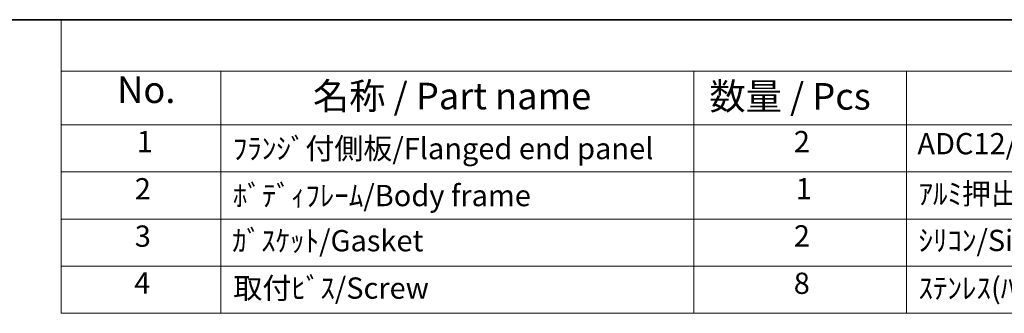
# Model space of a CAD drawing. Units: millimetres. Extents: x 22 to 2593, y 12 to 574.
# Drawn here: x 267 to 406, y 392 to 434 of the extents above; entities that cross this region are included whole.
import ezdxf

# ---------------------------------------------------------------- set-up
doc = ezdxf.new("R2010")
doc.units = ezdxf.units.MM
doc.header["$LTSCALE"] = 1.5
doc.layers.add('Border (ISO)', color=7, linetype='Continuous', lineweight=35)
doc.layers.add('Symbol (ISO)', color=7, linetype='Continuous', lineweight=18)
doc.styles.add('Note Text (TK)', font='txt')
doc.styles.add('Note Text (TK2)', font='txt')

# ---------------------------------------------------------------- blocks, each defined once
blk = doc.blocks.new('図面枠 tk図枠')
at = {"layer": 'Border (ISO)'}
blk.add_line((14.5, 289), (405.5, 289), dxfattribs=at)
blk = doc.blocks.new('構成内容 _ Components')
at = {"layer": 'Symbol (ISO)'}
for p, q in [((405.5, 289), (181.936, 289)), ((181.936, 289), (181.936, 284.159)), ((405.5, 284.159), (181.936, 284.159)), ((181.936, 284.159), (181.936, 279.118)), ((196.936, 284.159), (196.936, 279.118)), ((241.441, 284.159), (241.441, 279.118)), ((261.441, 284.159), (261.441, 279.118)), ((405.5, 279.118), (181.936, 279.118)), ((181.936, 279.118), (181.936, 261.387)), ((196.936, 279.118), (196.936, 261.387)), ((241.441, 279.118), (241.441, 261.387)), ((261.441, 279.118), (261.441, 261.387)), ((405.5, 274.685), (181.936, 274.685)), ((405.5, 270.253), (181.936, 270.253)), ((405.5, 265.82), (181.936, 265.82)), ((405.5, 261.387), (181.936, 261.387))]:
    blk.add_line(p, q, dxfattribs=at)
at = {"layer": 'Symbol (ISO)', "color": 7, "attachment_point": 7}
for s, insert, char_height, style in [('No.', (187.195, 280.381), 2.5, 'Note Text (TK)'), ('名称 / Part name', (205.611, 279.789), 2.5, 'Note Text (TK)'), ('数量 / Pcs', (242.909, 279.76), 2.5, 'Note Text (TK)'), ('1', (189.033, 275.913), 2, 'Note Text (TK2)'), ('ﾌﾗﾝｼﾞ付側板/Flanged end panel', (198.077, 275.258), 2, 'Note Text (TK2)'), ('2', (250.858, 275.908), 2, 'Note Text (TK2)'), ('ADC12/Diecast aluminiumADC12', (262.479, 275.715), 2, 'Note Text (TK2)'), ('2', (188.854, 271.475), 2, 'Note Text (TK2)'), ('ﾎﾞﾃﾞｨﾌﾚｰﾑ/Body frame', (198.077, 270.837), 2, 'Note Text (TK2)'), ('1', (251.038, 271.481), 2, 'Note Text (TK2)'), ('ｱﾙﾐ押出材/Extruded aluminium A6063S-T5', (262.581, 271.007), 2, 'Note Text (TK2)'), ('3', (188.854, 267.019), 2, 'Note Text (TK2)'), ('2', (250.858, 267.042), 2, 'Note Text (TK2)'), ('ｶﾞｽｹｯﾄ/Gasket', (198.013, 266.592), 2, 'Note Text (TK2)'), ('ｼﾘｺﾝ/Silicone', (262.581, 266.615), 2, 'Note Text (TK2)'), ('4', (188.803, 262.609), 2, 'Note Text (TK2)'), ('取付ﾋﾞｽ/Screw', (198.128, 262.136), 2, 'Note Text (TK2)'), ('8', (250.846, 262.586), 2, 'Note Text (TK2)'), ('ｽﾃﾝﾚｽ(ﾊﾞｲﾝﾄﾞM3×12)/Stainless steel', (262.581, 262.124), 2, 'Note Text (TK2)')]:
    blk.add_mtext(s, dxfattribs=dict(at, insert=insert, char_height=char_height, style=style))

msp = doc.modelspace()

# ---------------------------------------------------------------- block references
at = {"xscale": 1.5, "yscale": 1.5, "zscale": 1.5}
msp.add_blockref('図面枠 tk図枠', (0, 0), dxfattribs=at)
at = {"layer": 'Symbol (ISO)', "xscale": 1.5, "yscale": 1.5, "zscale": 1.5}
msp.add_blockref('構成内容 _ Components', (0, 0), dxfattribs=at)

doc.saveas('drawing.dxf')
